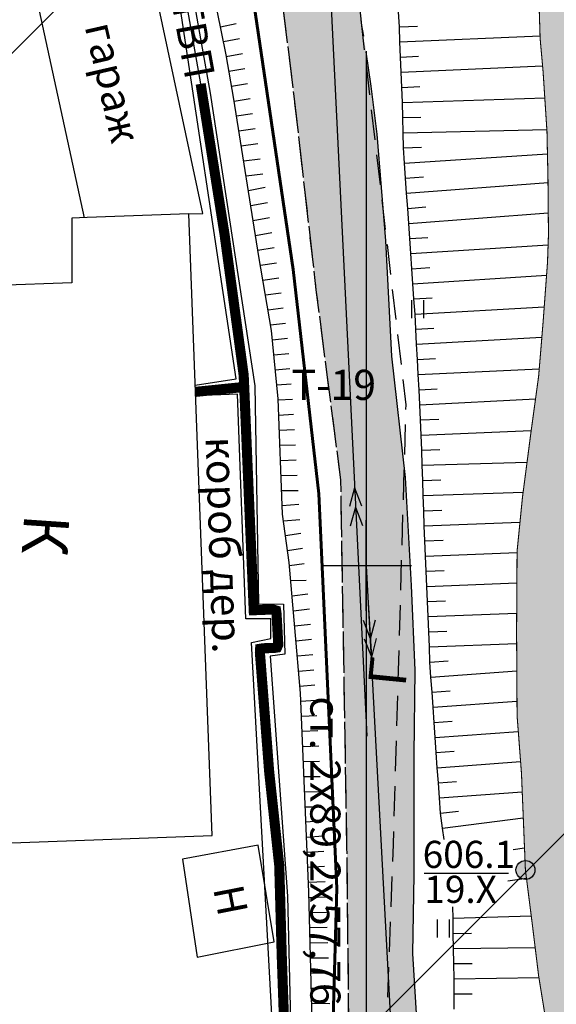
# Model space of a CAD drawing. Extents: x 0 to 930870, y 611499 to 13211039.
# Drawn here: x 467477 to 467513, y 6603421 to 6603486 of the extents above; entities that cross this region are included whole.
import ezdxf

# ---------------------------------------------------------------- set-up
doc = ezdxf.new("R2010")
doc.units = 0
doc.header["$MEASUREMENT"] = 0
doc.linetypes.add('DASHED2010', pattern=[3, 2, -1])
doc.layers.get('0').update_dxf_attribs({"linetype": 'CONTINUOUS'})
for name, color, linetype in [('м1000', 7, 'CONTINUOUS'), ('ОФОРМЛЕНИЕ', 7, 'CONTINUOUS'), ('РАСТИТЕЛЬНОСТЬ', 7, 'CONTINUOUS'), ('СВЯЗЬ_ЯТЦ', 7, 'CONTINUOUS'), ('центральная', 1, 'CONTINUOUS')]:
    doc.layers.add(name, color=color, linetype=linetype)
doc.styles.add('ARIALCYR', font='arial.ttf', dxfattribs={"height": 1})
doc.styles.add('TIMESNEWROMANCYR', font='times.ttf', dxfattribs={"height": 1})
doc.styles.add('стиль1', font='ariali.ttf')

# ---------------------------------------------------------------- blocks, each defined once
blk = doc.blocks.new('урез')
at = {"true_color": 0xffffff}
h = blk.add_hatch(color=7, dxfattribs=at)
edge = h.paths.add_edge_path()
edge.add_arc((-0.012, 0.032), 0.631, 0, 360)
at = {"color": 92}
blk.add_circle((-0.012, 0.032), 0.631, dxfattribs=at)
blk = doc.blocks.new('луг')
at = {"layer": 'РАСТИТЕЛЬНОСТЬ', "color": 7, "flags": 128}
for points in [[(-0.331, 0.665), (-0.331, -0.535)], [(0.469, 0.665), (0.469, -0.535)]]:
    blk.add_lwpolyline(points, dxfattribs=at)
blk = doc.blocks.new('крест')
at = {"layer": 'ОФОРМЛЕНИЕ', "color": 90, "flags": 128}
for points in [[(0, -3), (0, 3)], [(-3, 0), (3, 0)]]:
    blk.add_lwpolyline(points, dxfattribs=at)

msp = doc.modelspace()

# ---------------------------------------------------------------- hatches: boundary and pattern name
at = {"layer": 'м1000'}
for points in [[(467500.003, 6603548.865), (467498.121, 6603548.615), (467494.64, 6603548.322), (467491.907, 6603547.183), (467489.629, 6603544.971), (467488.458, 6603542.628), (467488.132, 6603539.537), (467488.555, 6603536.186), (467489.336, 6603532.672), (467493.143, 6603519.267), (467495.225, 6603510.58), (467496.917, 6603505.602), (467498.023, 6603501.535), (467498.739, 6603495.646), (467499.683, 6603485.82), (467500.003, 6603484.073), (467500.003, 6603377.709), (467499.78, 6603376.531), (467498.886, 6603367.339), (467499.048, 6603355.707), (467499.13, 6603349.851), (467499.536, 6603346.597), (467500.003, 6603344.392), (467500.003, 6603304.969), (467499.862, 6603305.439), (467497.747, 6603322.765), (467494.575, 6603344.971), (467494.086, 6603352.21), (467493.436, 6603359.937), (467493.598, 6603366.851), (467494.575, 6603375.636), (467495.957, 6603384.177), (467498.56, 6603401.258), (467498.967, 6603408.823), (467498.723, 6603431.273), (467498.316, 6603455.675), (467496.689, 6603468.283), (467495.225, 6603481.135), (467493.924, 6603491.546), (467491.565, 6603502.771), (467489.938, 6603508.628), (467486.18, 6603520.178), (467484.065, 6603526.1), (467482.731, 6603528.442), (467482.536, 6603528.637), (467480.454, 6603530.297), (467477.038, 6603532.151), (467473.784, 6603533.095), (467470.498, 6603532.704), (467467.325, 6603531.403), (467462.445, 6603537.829), (467465.227, 6603541.717), (467467.081, 6603544.905), (467468.383, 6603548.127), (467470.303, 6603553.853), (467472.58, 6603562.085), (467473.849, 6603567.16), (467475.248, 6603574.481), (467475.801, 6603580.468), (467476.159, 6603589.35), (467476.029, 6603593.71), (467475.378, 6603602.625), (467474.988, 6603607.115), (467473.979, 6603616.225), (467473.686, 6603620.422), (467471.994, 6603633.794), (467470.693, 6603645.215), (467470.465, 6603647.102), (467470.202, 6603650.002), (467476.233, 6603650.002), (467476.875, 6603642.839), (467477.656, 6603633.957), (467479.217, 6603621.366), (467479.543, 6603613.687), (467480.844, 6603598.493), (467481.235, 6603594.23), (467481.495, 6603584.99), (467481.885, 6603576.661), (467482.731, 6603567.909), (467483.48, 6603561.174), (467484.326, 6603558.245), (467485.302, 6603556.391), (467487.482, 6603554.699), (467490.15, 6603553.983), (467494.965, 6603554.048), (467499.292, 6603554.113), (467500.003, 6603554.145)], [(467500.003, 6603377.709), (467500.491, 6603378.886), (467501.386, 6603384.173), (467502.443, 6603390.68), (467503.175, 6603397.187), (467503.663, 6603402.881), (467503.744, 6603410.12), (467503.5, 6603417.766), (467503.094, 6603424.274), (467503.175, 6603429.479), (467503.175, 6603437.451), (467503.256, 6603443.063), (467503.012, 6603448.676), (467502.606, 6603455.834), (467501.711, 6603463.886), (467501.304, 6603471.532), (467500.735, 6603478.609), (467500.328, 6603481.781), (467500.003, 6603484.073)]]:
    msp.add_hatch(color=211, dxfattribs=at).paths.add_polyline_path(points)
at = {"layer": 'м1000', "linetype": 'Continuous', "true_color": 0xd6f5ff}
msp.add_hatch(color=7, dxfattribs=at).paths.add_polyline_path([(467552.848, 6603150.002), (467551.817, 6603153.979), (467550.434, 6603158.697), (467547.668, 6603166.424), (467545.309, 6603173.826), (467543.683, 6603177.731), (467542.544, 6603181.879), (467541.242, 6603185.783), (467539.843, 6603192.583), (467538.835, 6603198.18), (467538.086, 6603203.125), (467537.598, 6603206.281), (467536.817, 6603210.12), (467535.744, 6603213.667), (467533.889, 6603219.556), (467532.1, 6603224.469), (467530.733, 6603228.503), (467529.302, 6603232.733), (467528.163, 6603236.442), (467527.434, 6603239.283), (467527.219, 6603240.119), (467526.341, 6603243.665), (467525.983, 6603246.04), (467525.69, 6603250.172), (467525.462, 6603255.346), (467525.462, 6603259.087), (467525.723, 6603262.113), (467526.601, 6603265.432), (467527.415, 6603269.239), (467527.968, 6603272.33), (467528.391, 6603274.998), (467528.944, 6603278.446), (467529.464, 6603282.513), (467529.562, 6603285.572), (467529.627, 6603289.053), (467529.562, 6603292.274), (467529.334, 6603296.016), (467529.106, 6603298.586), (467528.521, 6603304.54), (467528.13, 6603308.9), (467527.805, 6603311.666), (467526.666, 6603319.052), (467525.788, 6603323.834), (467524.877, 6603328.064), (467523.966, 6603332.196), (467522.144, 6603340.623), (467520.94, 6603345.341), (467520.126, 6603349.115), (467519.411, 6603354.093), (467519.085, 6603357.542), (467518.5, 6603362.878), (467517.914, 6603367.596), (467517.393, 6603372.086), (467517.133, 6603378.333), (467517.003, 6603382.692), (467516.678, 6603386.076), (467516.255, 6603389.753), (467516.19, 6603391.38), (467515.832, 6603395.121), (467515.409, 6603398.57), (467514.856, 6603402.214), (467514.498, 6603404.687), (467513.489, 6603411.877), (467512.643, 6603416.042), (467512.22, 6603417.962), (467511.439, 6603422.777), (467511.016, 6603426.226), (467510.561, 6603429.805), (467510.3, 6603436.214), (467510.008, 6603440.054), (467509.975, 6603445.617), (467510.008, 6603450.953), (467510.366, 6603454.532), (467510.919, 6603458.762), (467511.439, 6603462.569), (467511.732, 6603466.115), (467512.025, 6603470.085), (467512.09, 6603471.939), (467512.057, 6603475.648), (467511.992, 6603478.772), (467511.732, 6603482.774), (467511.537, 6603484.954), (467511.374, 6603490.225), (467511.504, 6603494.129), (467511.667, 6603498.098), (467511.309, 6603502.946), (467511.016, 6603508.119), (467510.821, 6603511.178), (467510.691, 6603515.733), (467510.431, 6603518.466), (467509.975, 6603522.533), (467509.812, 6603524.192), (467509.585, 6603526.633), (467509.389, 6603530.049), (467509.259, 6603533.856), (467509.162, 6603537.207), (467509.129, 6603540.2), (467508.804, 6603543.031), (467508.836, 6603546.187), (467508.609, 6603550.091), (467507.86, 6603555.264), (467507.437, 6603559.95), (467507.372, 6603563.301), (467506.949, 6603569.19), (467506.852, 6603572.704), (467506.982, 6603576.706), (467507.405, 6603579.406), (467508.283, 6603582.888), (467509.292, 6603585.588), (467511.016, 6603590.501), (467512.383, 6603593.234), (467513.619, 6603595.447), (467515.116, 6603597.399), (467516.905, 6603598.83), (467519.411, 6603600.62), (467522.404, 6603602.605), (467525.235, 6603604.622), (467527.382, 6603606.216), (467529.497, 6603607.843), (467532.685, 6603609.958), (467534.995, 6603611.617), (467536.525, 6603613.179), (467537.533, 6603614.903), (467538.444, 6603616.595), (467539.128, 6603619.198), (467540.299, 6603623.037), (467540.917, 6603624.632), (467542.121, 6603628.926), (467542.999, 6603631.822), (467543.91, 6603635.564), (467544.756, 6603638.557), (467545.342, 6603640.932), (467545.537, 6603643.112), (467546.831, 6603650.002), (467552.645, 6603650.002), (467551.394, 6603645.26), (467550.808, 6603640.607), (467550.32, 6603637.451), (467550.06, 6603633.969), (467549.246, 6603631.009), (467548.173, 6603626.877), (467547.717, 6603625.087), (467547.457, 6603624.144), (467546.188, 6603619.914), (467544.789, 6603616.595), (467543.292, 6603613.992), (467541.796, 6603611.845), (467540.917, 6603610.966), (467539.128, 6603608.917), (467536.46, 6603606.509), (467533.108, 6603603.873), (467530.148, 6603601.694), (467527.219, 6603599.937), (467524.389, 6603597.854), (467521.558, 6603595.577), (467519.476, 6603593.527), (467517.719, 6603591.445), (467516.157, 6603589.037), (467515.116, 6603586.759), (467514.367, 6603584.742), (467513.652, 6603582.595), (467513.164, 6603580.513), (467512.773, 6603577.877), (467512.643, 6603575.111), (467512.513, 6603569.483), (467512.578, 6603563.821), (467513.001, 6603554.907), (467513.001, 6603548.887), (467513.326, 6603542.445), (467513.945, 6603537.5), (467514.498, 6603529.756), (467514.986, 6603518.498), (467515.344, 6603511.731), (467515.767, 6603504.54), (467516.19, 6603497.838), (467516.385, 6603493.12), (467516.32, 6603487.849), (467516.352, 6603484.758), (467516.092, 6603474.347), (467515.897, 6603469.109), (467515.604, 6603464.684), (467515.181, 6603460.259), (467514.563, 6603452.645), (467514.172, 6603447.374), (467514.01, 6603442.364), (467513.945, 6603438.102), (467514.042, 6603433.612), (467514.205, 6603429.87), (467515.051, 6603425.901), (467516.157, 6603421.215), (467517.133, 6603415.977), (467517.686, 6603413.016), (467518.792, 6603406.346), (467519.736, 6603400.229), (467520.549, 6603395.967), (467521.2, 6603390.436), (467521.721, 6603383.506), (467522.144, 6603377.552), (467522.469, 6603373.485), (467522.892, 6603367.628), (467523.51, 6603363.691), (467524.486, 6603358.648), (467525.43, 6603355.004), (467526.503, 6603351.295), (467527.167, 6603348.836), (467527.935, 6603345.992), (467528.748, 6603342.055), (467528.814, 6603339.224), (467529.302, 6603333.4), (467529.757, 6603326.079), (467530.44, 6603319.279), (467531.254, 6603311.829), (467531.644, 6603307.762), (467532.523, 6603298.912), (467533.108, 6603293.381), (467533.238, 6603291.656), (467533.271, 6603286.906), (467533.238, 6603285.084), (467532.978, 6603277.243), (467532.685, 6603271.354), (467532.1, 6603264.749), (467531.904, 6603259.478), (467532.002, 6603254.305), (467532.132, 6603250.986), (467532.295, 6603249.554), (467532.946, 6603244.251), (467533.857, 6603239.859), (467534.54, 6603236.605), (467536.102, 6603231.497), (467537.696, 6603226.063), (467538.347, 6603223.59), (467539.908, 6603217.832), (467540.917, 6603212.756), (467541.373, 6603208.689), (467541.698, 6603205.793), (467542.446, 6603200.555), (467543.618, 6603196.52), (467545.017, 6603191.119), (467545.863, 6603188.581), (467547.522, 6603182.367), (467549.246, 6603177.975), (467550.157, 6603175.502), (467552.044, 6603171.142), (467553.964, 6603166.522), (467555.233, 6603163.041), (467556.111, 6603160.145), (467557.608, 6603155.59), (467559.208, 6603150.002)])
at = {"layer": 'СВЯЗЬ_ЯТЦ', "ltscale": 100}
h = msp.add_hatch(dxfattribs=at)
h.set_pattern_fill('ANSI31', color=3, scale=500)
h.paths.add_polyline_path([(466533.702, 6604767.605), (467883.296, 6604767.605), (467884.875, 6603263.123), (466535.281, 6603263.123)])
at = {"layer": 'центральная', "linetype": 'Continuous', "true_color": 0xd6f5ff}
msp.add_hatch(color=7, dxfattribs=at).paths.add_polyline_path([(467552.848, 6603150.002), (467551.817, 6603153.979), (467550.434, 6603158.697), (467547.668, 6603166.424), (467545.309, 6603173.826), (467543.683, 6603177.731), (467542.544, 6603181.879), (467541.242, 6603185.783), (467539.843, 6603192.583), (467538.835, 6603198.18), (467538.086, 6603203.125), (467537.598, 6603206.281), (467536.817, 6603210.12), (467535.744, 6603213.667), (467533.889, 6603219.556), (467532.1, 6603224.469), (467530.733, 6603228.503), (467529.302, 6603232.733), (467528.163, 6603236.442), (467527.434, 6603239.283), (467527.219, 6603240.119), (467526.341, 6603243.665), (467525.983, 6603246.04), (467525.69, 6603250.172), (467525.462, 6603255.346), (467525.462, 6603259.087), (467525.723, 6603262.113), (467526.601, 6603265.432), (467527.415, 6603269.239), (467527.968, 6603272.33), (467528.391, 6603274.998), (467528.944, 6603278.446), (467529.464, 6603282.513), (467529.562, 6603285.572), (467529.627, 6603289.053), (467529.562, 6603292.274), (467529.334, 6603296.016), (467529.106, 6603298.586), (467528.521, 6603304.54), (467528.13, 6603308.9), (467527.805, 6603311.666), (467526.666, 6603319.052), (467525.788, 6603323.834), (467524.877, 6603328.064), (467523.966, 6603332.196), (467522.144, 6603340.623), (467520.94, 6603345.341), (467520.126, 6603349.115), (467519.411, 6603354.093), (467519.085, 6603357.542), (467518.5, 6603362.878), (467517.914, 6603367.596), (467517.393, 6603372.086), (467517.133, 6603378.333), (467517.003, 6603382.692), (467516.678, 6603386.076), (467516.255, 6603389.753), (467516.19, 6603391.38), (467515.832, 6603395.121), (467515.409, 6603398.57), (467514.856, 6603402.214), (467514.498, 6603404.687), (467513.489, 6603411.877), (467512.643, 6603416.042), (467512.22, 6603417.962), (467511.439, 6603422.777), (467511.016, 6603426.226), (467510.561, 6603429.805), (467510.3, 6603436.214), (467510.008, 6603440.054), (467509.975, 6603445.617), (467510.008, 6603450.953), (467510.366, 6603454.532), (467510.919, 6603458.762), (467511.439, 6603462.569), (467511.732, 6603466.115), (467512.025, 6603470.085), (467512.09, 6603471.939), (467512.057, 6603475.648), (467511.992, 6603478.772), (467511.732, 6603482.774), (467511.537, 6603484.954), (467511.374, 6603490.225), (467511.504, 6603494.129), (467511.667, 6603498.098), (467511.309, 6603502.946), (467511.016, 6603508.119), (467510.821, 6603511.178), (467510.691, 6603515.733), (467510.431, 6603518.466), (467509.975, 6603522.533), (467509.812, 6603524.192), (467509.585, 6603526.633), (467509.389, 6603530.049), (467509.259, 6603533.856), (467509.162, 6603537.207), (467509.129, 6603540.2), (467508.804, 6603543.031), (467508.836, 6603546.187), (467508.609, 6603550.091), (467507.86, 6603555.264), (467507.437, 6603559.95), (467507.372, 6603563.301), (467506.949, 6603569.19), (467506.852, 6603572.704), (467506.982, 6603576.706), (467507.405, 6603579.406), (467508.283, 6603582.888), (467509.292, 6603585.588), (467511.016, 6603590.501), (467512.383, 6603593.234), (467513.619, 6603595.447), (467515.116, 6603597.399), (467516.905, 6603598.83), (467519.411, 6603600.62), (467522.404, 6603602.605), (467525.235, 6603604.622), (467527.382, 6603606.216), (467529.497, 6603607.843), (467532.685, 6603609.958), (467534.995, 6603611.617), (467536.525, 6603613.179), (467537.533, 6603614.903), (467538.444, 6603616.595), (467539.128, 6603619.198), (467540.299, 6603623.037), (467540.917, 6603624.632), (467542.121, 6603628.926), (467542.999, 6603631.822), (467543.91, 6603635.564), (467544.756, 6603638.557), (467545.342, 6603640.932), (467545.537, 6603643.112), (467546.831, 6603650.002), (467552.645, 6603650.002), (467551.394, 6603645.26), (467550.808, 6603640.607), (467550.32, 6603637.451), (467550.06, 6603633.969), (467549.246, 6603631.009), (467548.173, 6603626.877), (467547.717, 6603625.087), (467547.457, 6603624.144), (467546.188, 6603619.914), (467544.789, 6603616.595), (467543.292, 6603613.992), (467541.796, 6603611.845), (467540.917, 6603610.966), (467539.128, 6603608.917), (467536.46, 6603606.509), (467533.108, 6603603.873), (467530.148, 6603601.694), (467527.219, 6603599.937), (467524.389, 6603597.854), (467521.558, 6603595.577), (467519.476, 6603593.527), (467517.719, 6603591.445), (467516.157, 6603589.037), (467515.116, 6603586.759), (467514.367, 6603584.742), (467513.652, 6603582.595), (467513.164, 6603580.513), (467512.773, 6603577.877), (467512.643, 6603575.111), (467512.513, 6603569.483), (467512.578, 6603563.821), (467513.001, 6603554.907), (467513.001, 6603548.887), (467513.326, 6603542.445), (467513.945, 6603537.5), (467514.498, 6603529.756), (467514.986, 6603518.498), (467515.344, 6603511.731), (467515.767, 6603504.54), (467516.19, 6603497.838), (467516.385, 6603493.12), (467516.32, 6603487.849), (467516.352, 6603484.758), (467516.092, 6603474.347), (467515.897, 6603469.109), (467515.604, 6603464.684), (467515.181, 6603460.259), (467514.563, 6603452.645), (467514.172, 6603447.374), (467514.01, 6603442.364), (467513.945, 6603438.102), (467514.042, 6603433.612), (467514.205, 6603429.87), (467515.051, 6603425.901), (467516.157, 6603421.215), (467517.133, 6603415.977), (467517.686, 6603413.016), (467518.792, 6603406.346), (467519.736, 6603400.229), (467520.549, 6603395.967), (467521.2, 6603390.436), (467521.721, 6603383.506), (467522.144, 6603377.552), (467522.469, 6603373.485), (467522.892, 6603367.628), (467523.51, 6603363.691), (467524.486, 6603358.648), (467525.43, 6603355.004), (467526.503, 6603351.295), (467527.167, 6603348.836), (467527.935, 6603345.992), (467528.748, 6603342.055), (467528.814, 6603339.224), (467529.302, 6603333.4), (467529.757, 6603326.079), (467530.44, 6603319.279), (467531.254, 6603311.829), (467531.644, 6603307.762), (467532.523, 6603298.912), (467533.108, 6603293.381), (467533.238, 6603291.656), (467533.271, 6603286.906), (467533.238, 6603285.084), (467532.978, 6603277.243), (467532.685, 6603271.354), (467532.1, 6603264.749), (467531.904, 6603259.478), (467532.002, 6603254.305), (467532.132, 6603250.986), (467532.295, 6603249.554), (467532.946, 6603244.251), (467533.857, 6603239.859), (467534.54, 6603236.605), (467536.102, 6603231.497), (467537.696, 6603226.063), (467538.347, 6603223.59), (467539.908, 6603217.832), (467540.917, 6603212.756), (467541.373, 6603208.689), (467541.698, 6603205.793), (467542.446, 6603200.555), (467543.618, 6603196.52), (467545.017, 6603191.119), (467545.863, 6603188.581), (467547.522, 6603182.367), (467549.246, 6603177.975), (467550.157, 6603175.502), (467552.044, 6603171.142), (467553.964, 6603166.522), (467555.233, 6603163.041), (467556.111, 6603160.145), (467557.608, 6603155.59), (467559.208, 6603150.002)])

# ---------------------------------------------------------------- linework, layer by layer
at = {"layer": 'м1000', "flags": 128}
for points in [[(467478.643, 6603650.008), (467487.142, 6603626.076), (467496.191, 6603604.724), (467495.025, 6603541.266), (467500.034, 6603438.674)], [(467488.23, 6603473.321), (467489.174, 6603473.358), (467485.725, 6603489.529), (467478.079, 6603487.837), (467481.299, 6603473.049)], [(467489.775, 6603432.086), (467488.672, 6603461.517), (467488.23, 6603473.326), (467481.495, 6603473.073), (467480.471, 6603473.035), (467480.47, 6603468.738), (467475.511, 6603468.578), (467475.394, 6603461.678), (467465.587, 6603461.187), (467466.185, 6603431.224), (467489.775, 6603432.086)], [(467499.218, 6603455.164), (467498.883, 6603453.914)], [(467499.218, 6603455.164), (467499.682, 6603453.956)], [(467499.282, 6603453.868), (467498.947, 6603452.618)], [(467499.282, 6603453.868), (467499.746, 6603452.66)], [(467518.436, 6603150.002), (467510.261, 6603249.898), (467503.66, 6603381.85), (467500.003, 6603450.396)], [(467500.364, 6603443.917), (467500.135, 6603447.911)], [(467500.293, 6603445.146), (467499.824, 6603446.352)], [(467500.293, 6603445.146), (467500.623, 6603446.398)], [(467500.364, 6603443.917), (467499.894, 6603445.123)], [(467500.364, 6603443.917), (467500.693, 6603445.169)], [(467488.783, 6603424.033), (467493.891, 6603425.042), (467492.828, 6603431.448), (467487.817, 6603430.537), (467488.783, 6603424.033)], [(467503.835, 6603429.606), (467509.435, 6603429.606)]]:
    msp.add_lwpolyline(points, dxfattribs=at)
at = {"layer": 'м1000', "color": 7, "linetype": 'DASHED2010', "flags": 128}
msp.add_lwpolyline([(467476.239, 6603649.934), (467476.875, 6603642.839), (467477.656, 6603633.957), (467479.217, 6603621.366), (467479.543, 6603613.687), (467480.844, 6603598.493), (467481.235, 6603594.23), (467481.495, 6603584.99), (467481.885, 6603576.661), (467482.731, 6603567.909), (467483.48, 6603561.174), (467484.326, 6603558.245), (467485.302, 6603556.391), (467487.482, 6603554.699), (467490.15, 6603553.983), (467494.965, 6603554.048), (467499.292, 6603554.113), (467500.003, 6603554.145), (467500.003, 6603548.865), (467498.121, 6603548.615), (467494.64, 6603548.322), (467491.907, 6603547.183), (467489.629, 6603544.971), (467488.458, 6603542.628), (467488.132, 6603539.537), (467488.555, 6603536.186), (467489.336, 6603532.672), (467493.143, 6603519.267), (467495.225, 6603510.58), (467496.917, 6603505.602), (467498.023, 6603501.535), (467498.739, 6603495.646), (467499.683, 6603485.82), (467500.003, 6603484.073), (467500.003, 6603377.709), (467499.78, 6603376.531), (467498.886, 6603367.339), (467499.048, 6603355.707), (467499.13, 6603349.851), (467499.536, 6603346.597), (467500.003, 6603344.392), (467500.003, 6603304.969), (467499.862, 6603305.439), (467497.747, 6603322.765), (467494.575, 6603344.971), (467494.086, 6603352.21), (467493.436, 6603359.937), (467493.598, 6603366.851), (467494.575, 6603375.636), (467495.957, 6603384.177), (467498.56, 6603401.258), (467498.967, 6603408.823), (467498.723, 6603431.273), (467498.316, 6603455.675), (467496.689, 6603468.283), (467495.225, 6603481.135), (467493.924, 6603491.546), (467491.565, 6603502.771), (467489.938, 6603508.628), (467486.18, 6603520.178), (467484.065, 6603526.1), (467482.731, 6603528.442), (467482.536, 6603528.637), (467480.454, 6603530.297), (467477.038, 6603532.151), (467473.784, 6603533.095), (467470.498, 6603532.704), (467467.325, 6603531.403)], dxfattribs=at)
at = {"layer": 'м1000', "color": 7, "flags": 128}
for points in [[(467495.843, 6603402.95), (467496.266, 6603410.498), (467496.397, 6603420.617), (467496.201, 6603428.361), (467495.648, 6603441.538), (467494.9, 6603450.193), (467494.444, 6603453.414), (467494.152, 6603461.06), (467493.729, 6603465.582), (467492.883, 6603470.495), (467491.223, 6603480.939), (467490.703, 6603483.868), (467488.393, 6603495.32), (467485.529, 6603507.294), (467483.707, 6603513.964), (467481.853, 6603521.284), (467480.909, 6603523.887), (467479.998, 6603525.449), (467478.534, 6603526.75)], [(467505.161, 6603431.825), (467505.057, 6603432.589), (467504.924, 6603433.584), (467504.855, 6603434.586), (467504.787, 6603435.588), (467504.718, 6603436.59), (467504.649, 6603437.591), (467504.581, 6603438.593), (467504.511, 6603439.595), (467504.439, 6603440.597), (467504.367, 6603441.598), (467504.294, 6603442.6), (467504.231, 6603443.602), (467504.191, 6603444.605), (467504.15, 6603445.609), (467504.11, 6603446.612), (467504.069, 6603447.615), (467504.025, 6603448.619), (467503.982, 6603449.622), (467503.939, 6603450.625), (467503.896, 6603451.629), (467503.853, 6603452.632), (467503.819, 6603453.635), (467503.785, 6603454.639), (467503.752, 6603455.643), (467503.718, 6603456.646), (467503.684, 6603457.65), (467503.65, 6603458.654), (467503.612, 6603459.657), (467503.559, 6603460.66), (467503.505, 6603461.663), (467503.452, 6603462.665), (467503.398, 6603463.668), (467503.345, 6603464.671), (467503.291, 6603465.674), (467503.238, 6603466.676), (467503.17, 6603467.678), (467503.102, 6603468.68), (467503.033, 6603469.682), (467502.965, 6603470.684), (467502.896, 6603471.686), (467502.825, 6603472.688), (467502.751, 6603473.689), (467502.678, 6603474.691), (467502.605, 6603475.692), (467502.532, 6603476.694), (467502.477, 6603477.696), (467502.454, 6603478.7), (467502.431, 6603479.704), (467502.4, 6603480.708), (467502.36, 6603481.711), (467502.32, 6603482.714), (467502.28, 6603483.718), (467502.24, 6603484.721), (467502.2, 6603485.725), (467502.15, 6603486.728)], [(467490.327, 6603485.731), (467491.366, 6603485.945)], [(467502.2, 6603485.725), (467503.399, 6603485.779)], [(467490.525, 6603484.748), (467491.593, 6603484.959)], [(467502.24, 6603484.721), (467511.531, 6603485.139)], [(467490.721, 6603483.766), (467491.784, 6603483.965)], [(467502.28, 6603483.718), (467503.479, 6603483.772)], [(467490.896, 6603482.779), (467491.954, 6603482.968)], [(467502.32, 6603482.714), (467511.7, 6603483.134)], [(467491.072, 6603481.792), (467492.123, 6603481.97)], [(467502.36, 6603481.711), (467503.558, 6603481.764)], [(467491.245, 6603480.805), (467492.293, 6603480.972)], [(467502.4, 6603480.708), (467511.846, 6603481.027)], [(467491.402, 6603479.815), (467492.463, 6603479.975)], [(467502.431, 6603479.704), (467503.631, 6603479.732)], [(467491.559, 6603478.825), (467492.633, 6603478.977)], [(467502.454, 6603478.7), (467511.983, 6603478.919)], [(467491.716, 6603477.835), (467492.802, 6603477.979)], [(467502.477, 6603477.696), (467503.676, 6603477.736)], [(467491.874, 6603476.846), (467492.972, 6603476.982)], [(467502.532, 6603476.694), (467512.023, 6603477.31)], [(467492.031, 6603475.856), (467493.142, 6603475.984)], [(467502.605, 6603475.692), (467503.801, 6603475.782)], [(467492.188, 6603474.866), (467493.292, 6603475.086)], [(467502.678, 6603474.691), (467512.06, 6603475.399)], [(467492.345, 6603473.876), (467493.443, 6603474.085)], [(467502.751, 6603473.689), (467503.948, 6603473.78)], [(467492.503, 6603472.886), (467493.594, 6603473.085)], [(467502.825, 6603472.688), (467512.077, 6603473.388)], [(467492.66, 6603471.897), (467493.746, 6603472.084)], [(467502.896, 6603471.686), (467504.094, 6603471.763)], [(467492.817, 6603470.907), (467493.897, 6603471.083)], [(467502.965, 6603470.684), (467512.067, 6603471.276)], [(467492.982, 6603469.918), (467494.048, 6603470.083)], [(467503.033, 6603469.682), (467504.231, 6603469.76)], [(467503.102, 6603468.68), (467511.965, 6603469.267)], [(467493.152, 6603468.931), (467494.199, 6603469.082)], [(467493.322, 6603467.943), (467494.35, 6603468.082)], [(467503.17, 6603467.678), (467504.368, 6603467.759)], [(467503.238, 6603466.676), (467511.809, 6603467.16)], [(467493.492, 6603466.955), (467494.501, 6603467.081)], [(467493.662, 6603465.968), (467494.652, 6603466.08)], [(467503.291, 6603465.674), (467504.489, 6603465.742)], [(467493.785, 6603464.974), (467494.774, 6603465.076)], [(467503.345, 6603464.671), (467511.653, 6603465.155)], [(467493.879, 6603463.976), (467494.859, 6603464.068)], [(467503.398, 6603463.668), (467504.596, 6603463.739)], [(467493.972, 6603462.978), (467494.943, 6603463.059)], [(467503.452, 6603462.665), (467511.479, 6603463.049)], [(467494.065, 6603461.98), (467495.028, 6603462.051)], [(467503.505, 6603461.663), (467504.704, 6603461.722)], [(467494.155, 6603460.982), (467495.112, 6603461.043)], [(467503.559, 6603460.66), (467511.232, 6603461.053)], [(467494.193, 6603459.98), (467495.186, 6603460.033)], [(467503.612, 6603459.657), (467504.811, 6603459.705)], [(467494.231, 6603458.979), (467495.244, 6603459.023)], [(467503.65, 6603458.654), (467510.946, 6603458.961)], [(467494.27, 6603457.978), (467495.302, 6603458.013)], [(467503.684, 6603457.65), (467504.883, 6603457.686)], [(467494.308, 6603456.976), (467495.36, 6603457.003)], [(467503.718, 6603456.646), (467510.671, 6603456.866)], [(467494.346, 6603455.975), (467495.418, 6603455.992)], [(467503.752, 6603455.643), (467504.951, 6603455.683)], [(467494.385, 6603454.973), (467495.477, 6603454.982)], [(467503.785, 6603454.639), (467510.41, 6603454.871)], [(467494.423, 6603453.972), (467495.529, 6603454.073)], [(467503.819, 6603453.635), (467505.018, 6603453.679)], [(467494.507, 6603452.974), (467495.587, 6603453.062)], [(467503.853, 6603452.632), (467510.199, 6603452.871)], [(467494.647, 6603451.982), (467495.663, 6603452.155)], [(467503.896, 6603451.629), (467505.095, 6603451.675)], [(467494.787, 6603450.989), (467495.777, 6603451.15)], [(467503.939, 6603450.625), (467510.007, 6603450.869)], [(467494.917, 6603449.996), (467495.891, 6603450.144)], [(467503.982, 6603449.622), (467505.181, 6603449.67)], [(467495.003, 6603448.997), (467496.017, 6603449.038)], [(467504.025, 6603448.619), (467509.995, 6603448.857)], [(467495.09, 6603447.999), (467496.12, 6603448.133)], [(467504.069, 6603447.615), (467505.268, 6603447.663)], [(467495.176, 6603447), (467496.234, 6603447.128)], [(467504.11, 6603446.612), (467509.983, 6603446.845)], [(467495.262, 6603446.002), (467496.315, 6603446.119)], [(467504.15, 6603445.609), (467505.349, 6603445.656)], [(467495.349, 6603445.003), (467496.382, 6603445.109)], [(467504.191, 6603444.605), (467509.98, 6603444.833)], [(467495.435, 6603444.005), (467496.45, 6603444.1)], [(467504.231, 6603443.602), (467505.429, 6603443.67)], [(467495.521, 6603443.006), (467496.517, 6603443.09)], [(467504.294, 6603442.6), (467509.99, 6603443.023)], [(467495.608, 6603442.008), (467496.585, 6603442.08)], [(467504.367, 6603441.598), (467505.563, 6603441.687)], [(467495.67, 6603441.008), (467496.653, 6603441.071)], [(467504.439, 6603440.597), (467510.002, 6603441.011)], [(467495.712, 6603440.007), (467496.72, 6603440.061)], [(467504.511, 6603439.595), (467505.708, 6603439.684)], [(467495.755, 6603439.005), (467496.788, 6603439.051)], [(467504.581, 6603438.593), (467510.088, 6603439.002)], [(467495.797, 6603438.004), (467496.854, 6603438.041)], [(467504.649, 6603437.591), (467505.846, 6603437.68)], [(467495.839, 6603437.003), (467496.902, 6603437.031)], [(467504.718, 6603436.59), (467510.241, 6603436.996)], [(467495.881, 6603436.001), (467496.949, 6603436.02)], [(467504.787, 6603435.588), (467505.984, 6603435.676)], [(467495.923, 6603435), (467496.997, 6603435.009)], [(467504.855, 6603434.586), (467510.35, 6603434.988)], [(467495.965, 6603433.999), (467497.044, 6603433.998)], [(467504.924, 6603433.584), (467506.117, 6603433.715)], [(467505.057, 6603432.589), (467510.42, 6603433.279)], [(467496.007, 6603432.997), (467497.087, 6603433.088)], [(467496.049, 6603431.996), (467497.134, 6603432.077)], [(467509.748, 6603431.171), (467510.501, 6603431.269)], [(467496.091, 6603430.995), (467497.182, 6603431.067)], [(467496.133, 6603429.993), (467497.229, 6603430.056)], [(467496.175, 6603428.992), (467497.277, 6603429.045)], [(467509.385, 6603429.101), (467510.63, 6603429.263)], [(467496.211, 6603427.99), (467497.323, 6603428.034)], [(467505.837, 6603420.585), (467505.837, 6603421.589), (467505.837, 6603422.594), (467505.82, 6603423.598), (467505.799, 6603424.602), (467505.779, 6603425.606), (467505.758, 6603426.609), (467505.737, 6603427.369)], [(467496.236, 6603426.989), (467497.367, 6603427.023)], [(467505.758, 6603426.609), (467510.947, 6603426.768)], [(467496.261, 6603425.987), (467497.41, 6603426.012)], [(467505.779, 6603425.606), (467506.979, 6603425.62)], [(467496.286, 6603424.985), (467497.454, 6603425.001)], [(467505.799, 6603424.602), (467511.207, 6603424.672)], [(467496.312, 6603423.983), (467497.497, 6603423.99)], [(467505.82, 6603423.598), (467507.02, 6603423.614)], [(467496.337, 6603422.981), (467497.541, 6603422.979)], [(467505.837, 6603422.594), (467511.456, 6603422.676)], [(467496.362, 6603421.979), (467497.584, 6603421.968)], [(467505.837, 6603421.589), (467507.037, 6603421.588)], [(467496.387, 6603420.977), (467497.582, 6603420.957)]]:
    msp.add_lwpolyline(points, dxfattribs=at)
at = {"layer": 'м1000', "color": 92, "const_width": 0.07, "flags": 128}
msp.add_lwpolyline([(467512.22, 6603417.962), (467511.439, 6603422.777), (467511.016, 6603426.226), (467510.561, 6603429.805), (467510.3, 6603436.214), (467510.008, 6603440.054), (467509.975, 6603445.617), (467510.008, 6603450.953), (467510.366, 6603454.532), (467510.919, 6603458.762), (467511.439, 6603462.569), (467511.732, 6603466.115), (467512.025, 6603470.085), (467512.09, 6603471.939), (467512.057, 6603475.648), (467511.992, 6603478.772), (467511.732, 6603482.774), (467511.537, 6603484.954), (467511.374, 6603490.225)], dxfattribs=at)
at = {"layer": 'м1000', "flags": 128}
msp.add_lwpolyline([(467500.003, 6603377.709), (467500.491, 6603378.886), (467501.386, 6603384.173), (467502.443, 6603390.68), (467503.175, 6603397.187), (467503.663, 6603402.881), (467503.744, 6603410.12), (467503.5, 6603417.766), (467503.094, 6603424.274), (467503.175, 6603429.479), (467503.175, 6603437.451), (467503.256, 6603443.063), (467503.012, 6603448.676), (467502.606, 6603455.834), (467501.711, 6603463.886), (467501.304, 6603471.532), (467500.735, 6603478.609), (467500.328, 6603481.781), (467500.003, 6603484.073)], close=True, dxfattribs=at)
at = {"layer": 'м1000', "color": 7, "flags": 128}
for points, const_width in [([(467489.019, 6603481.945), (467490.605, 6603471.959), (467491.874, 6603462.621), (467492.541, 6603447.037), (467493.794, 6603447.085), (467494.021, 6603447.02), (467494.054, 6603446.793), (467494.168, 6603444.743), (467494.086, 6603444.564), (467493.859, 6603444.531), (467493.159, 6603444.515), (467492.964, 6603444.482), (467492.948, 6603444.238), (467493.566, 6603436.3), (467494.233, 6603430.101), (467494.396, 6603424.196), (467494.656, 6603416.729), (467494.851, 6603409.23), (467495.046, 6603402.836), (467495.014, 6603402.56), (467494.737, 6603402.527), (467484.326, 6603399.778), (467475.98, 6603397.614)], 0.67), ([(467489.019, 6603481.941), (467490.605, 6603471.959), (467491.874, 6603462.621), (467492.541, 6603447.037), (467493.794, 6603447.085), (467494.021, 6603447.02), (467494.054, 6603446.793), (467494.168, 6603444.743), (467494.086, 6603444.564), (467493.859, 6603444.531), (467493.159, 6603444.515), (467492.964, 6603444.482), (467492.948, 6603444.238), (467493.566, 6603436.3), (467494.233, 6603430.101), (467494.396, 6603424.196), (467494.656, 6603416.729), (467494.851, 6603409.23), (467495.046, 6603402.836), (467495.014, 6603402.56), (467494.737, 6603402.527), (467484.326, 6603399.778), (467475.98, 6603397.614)], 0.12), ([(467488.672, 6603461.517), (467491.874, 6603461.841)], 0.67), ([(467488.672, 6603461.517), (467491.874, 6603461.841)], 0.12)]:
    msp.add_lwpolyline(points, dxfattribs=dict(at, const_width=const_width))
at = {"layer": 'м1000', "color": 7, "true_color": 0xffffff, "const_width": 0.5, "flags": 128}
for points in [[(467489.018, 6603481.946), (467490.605, 6603471.959), (467491.874, 6603462.621), (467492.541, 6603447.037), (467493.794, 6603447.085), (467494.021, 6603447.02), (467494.054, 6603446.793), (467494.168, 6603444.743), (467494.086, 6603444.564), (467493.859, 6603444.531), (467493.159, 6603444.515), (467492.964, 6603444.482), (467492.948, 6603444.238), (467493.566, 6603436.3), (467494.233, 6603430.101), (467494.396, 6603424.196), (467494.656, 6603416.729), (467494.851, 6603409.23), (467495.046, 6603402.836), (467495.014, 6603402.56), (467494.737, 6603402.527), (467484.326, 6603399.778), (467475.98, 6603397.614)], [(467488.672, 6603461.517), (467491.874, 6603461.841)]]:
    msp.add_lwpolyline(points, dxfattribs=at)
at = {"layer": 'СВЯЗЬ_ЯТЦ', "color": 3, "lineweight": 60, "ltscale": 100}
for p, q in [((467490.579, 6603500.688), (467495.166, 6603469.627)), ((467495.166, 6603469.627), (467496.867, 6603454.746)), ((467496.867, 6603454.746), (467498.056, 6603428.607)), ((467498.056, 6603428.607), (467497.377, 6603403.996))]:
    msp.add_line(p, q, dxfattribs=at)
at = {"layer": 'центральная', "color": 8, "linetype": 'DASHED2010', "flags": 128}
msp.add_lwpolyline([(467499.991, 6603548.864), (467498.121, 6603548.615), (467494.64, 6603548.322), (467491.907, 6603547.183), (467489.629, 6603544.971), (467488.458, 6603542.628), (467488.132, 6603539.537), (467488.555, 6603536.186), (467489.336, 6603532.672), (467493.143, 6603519.267), (467495.225, 6603510.58), (467496.917, 6603505.602), (467498.023, 6603501.535), (467498.739, 6603495.646), (467499.683, 6603485.82), (467502.626, 6603460.658), (467501.784, 6603431.49), (467500.846, 6603405.78), (467498.886, 6603367.339), (467499.048, 6603355.707), (467499.13, 6603349.851), (467499.536, 6603346.597), (467500.003, 6603344.392), (467500.003, 6603304.969), (467499.862, 6603305.439), (467497.747, 6603322.765), (467494.575, 6603344.971), (467494.086, 6603352.21), (467493.436, 6603359.937), (467493.598, 6603366.851), (467494.575, 6603375.636), (467495.957, 6603384.177), (467498.56, 6603401.258), (467498.967, 6603408.823), (467498.723, 6603431.273), (467498.316, 6603455.675), (467496.689, 6603468.283), (467495.225, 6603481.135), (467493.924, 6603491.546), (467491.565, 6603502.771), (467489.938, 6603508.628), (467486.18, 6603520.178), (467484.065, 6603526.1), (467482.731, 6603528.442), (467482.536, 6603528.637), (467480.454, 6603530.297), (467477.038, 6603532.151), (467473.784, 6603533.095), (467470.498, 6603532.704), (467467.325, 6603531.403)], dxfattribs=at)
at = {"layer": 'центральная', "color": 0, "flags": 128}
for points in [[(467484.322, 6603508.737), (467485.571, 6603504.229), (467489.649, 6603481.33), (467492.61, 6603461.922), (467492.859, 6603447.468), (467494.522, 6603447.435), (467494.595, 6603444.122), (467493.622, 6603443.99), (467494.779, 6603428.068), (467495.394, 6603402.341), (467475.804, 6603397.098), (467467.878, 6603395.529), (467463.7, 6603394.456), (467463.7, 6603392.601), (467460.106, 6603391.941), (467459.856, 6603393.77), (467430.416, 6603389.021), (467431.304, 6603387.827)], [(467488.23, 6603473.321), (467489.174, 6603473.358), (467485.725, 6603489.529), (467478.079, 6603487.837), (467481.299, 6603473.049)], [(467488.656, 6603461.953), (467491.382, 6603462.374), (467487.248, 6603489.851)], [(467489.775, 6603432.086), (467488.672, 6603461.517), (467488.23, 6603473.326), (467481.495, 6603473.073), (467480.471, 6603473.035), (467480.47, 6603468.738), (467475.511, 6603468.578), (467475.394, 6603461.678), (467465.587, 6603461.187), (467466.185, 6603431.224), (467489.775, 6603432.086)], [(467492.491, 6603404.992), (467494.554, 6603405.232), (467492.389, 6603444.893), (467493.67, 6603445.155), (467493.67, 6603446.472), (467492.018, 6603446.472), (467491.466, 6603461.365), (467488.682, 6603461.261)]]:
    msp.add_lwpolyline(points, dxfattribs=at)
at = {"layer": 'центральная', "flags": 128}
for points in [[(467483.606, 6603508.52), (467484.814, 6603504.007), (467487.752, 6603489.116), (467489.019, 6603481.941), (467491.874, 6603462.621), (467491.952, 6603461.848), (467488.672, 6603461.517)], [(467491.907, 6603461.844), (467492.541, 6603447.037), (467494.021, 6603447.02), (467494.127, 6603444.653), (467493.062, 6603444.499), (467494.233, 6603430.101), (467494.986, 6603404.808), (467492.62, 6603404.479), (467494.986, 6603404.808), (467495.03, 6603402.698), (467475.98, 6603397.614), (467475.435, 6603399.769)]]:
    msp.add_lwpolyline(points, dxfattribs=at)

# ---------------------------------------------------------------- block references
at = {"layer": 'м1000'}
for name, p in [('луг', (467503.334, 6603466.945)), ('крест', (467500.003, 6603450.002)), ('урез', (467510.575, 6603429.777, 606.1)), ('луг', (467505.042, 6603425.868))]:
    msp.add_blockref(name, p, dxfattribs=at)

# ---------------------------------------------------------------- texts
at = {"layer": 'м1000', "color": 7, "style": 'стиль1'}
for s, rotation, p in [('4ТВП', 280.3025, (467486.787, 6603488.943)), ('короб дер.', 271.9043, (467489.342, 6603458.512))]:
    msp.add_text(s, height=2, rotation=rotation, dxfattribs=at).set_placement(p)
at = {"layer": 'м1000'}
for s, height, rotation, style, p in [('гараж', 2, 282.91554, 'стиль1', (467481.316, 6603485.771)), ('К', 3, 266.09674, 'ARIALCYR', (467477.33, 6603453.479)), ('Г', 2.5, 84.33665, 'стиль1', (467502.599, 6603441.901)), ('Н', 2, 281.0958, 'ARIALCYR', (467489.837, 6603428.589))]:
    msp.add_text(s, height=height, rotation=rotation, dxfattribs=dict(at, style=style)).set_placement(p)
at = {"layer": 'м1000', "style": 'ARIALCYR'}
for s, p in [('606.1', (467503.745, 6603429.945)), ('19.Х', (467503.854, 6603427.626))]:
    msp.add_text(s, height=1.8, dxfattribs=at).set_placement(p)
at = {"layer": 'центральная', "color": 0}
for s, height, rotation, style, p in [('гараж', 2, 282.91554, 'стиль1', (467481.316, 6603485.771)), ('К', 3, 266.09674, 'ARIALCYR', (467477.33, 6603453.479))]:
    msp.add_text(s, height=height, rotation=rotation, dxfattribs=dict(at, style=style)).set_placement(p)
at = {"layer": 'центральная', "color": 8, "insert": (467495.046, 6603462.982), "char_height": 2, "width": 29.93732, "attachment_point": 1, "style": 'TIMESNEWROMANCYR'}
msp.add_mtext('{\\C0;Т-19}', dxfattribs=at)
at = {"layer": 'центральная', "color": 8, "insert": (467498.293, 6603441.325), "char_height": 2, "width": 24.37027, "attachment_point": 1, "rotation": 270, "style": 'TIMESNEWROMANCYR'}
msp.add_mtext('{\\C0;ст. 2х89,2х57,76}', dxfattribs=at)

doc.saveas('drawing.dxf')
